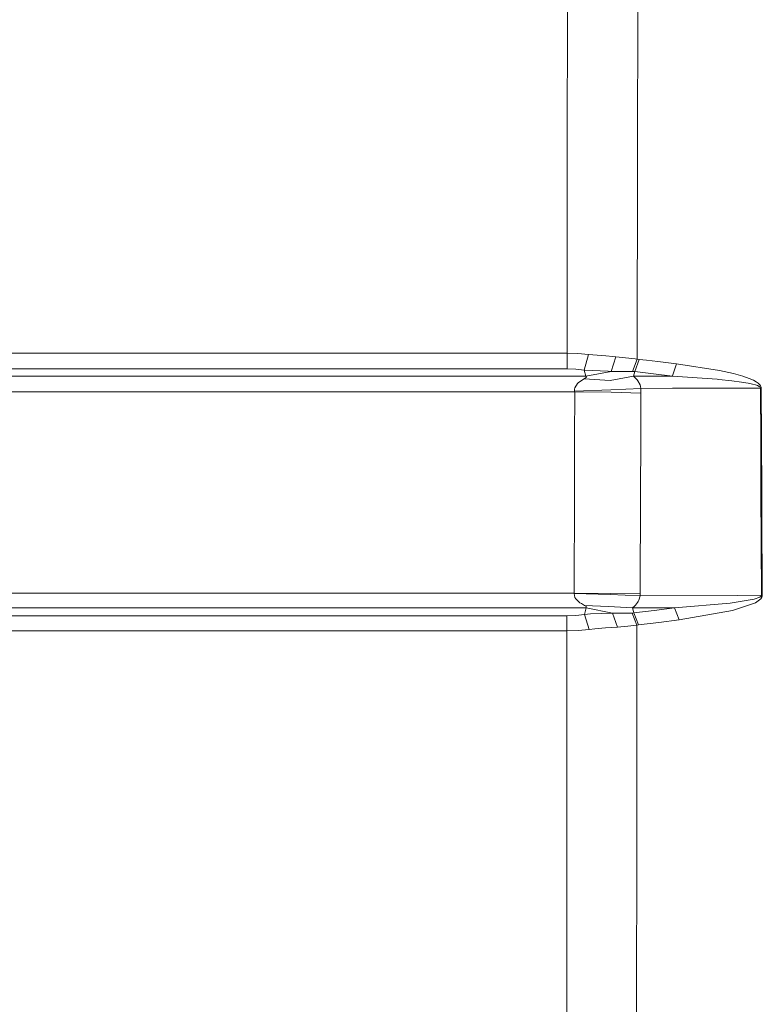
# Model space of a CAD drawing. Units: millimetres. Extents: x 663 to 8435, y -1525 to 1647.
# Drawn here: x 3436 to 3688, y 52 to 385 of the extents above; entities that cross this region are included whole.
import ezdxf

# ---------------------------------------------------------------- set-up
doc = ezdxf.new("R2010")
doc.units = ezdxf.units.MM
doc.layers.add('1', color=7, linetype='Continuous', true_color=0xffffff)

msp = doc.modelspace()

# ---------------------------------------------------------------- linework, layer by layer
at = {"layer": '1', "color": 18, "linetype": 'Continuous', "lineweight": 13}
for p, q in [((3645.353764, 337.739229), (3645.483941, 405.375153)), ((3621.546239, 338.201314), (3621.618956, 403.16993)), ((3621.546239, 338.201314), (3621.483535, 272.097647)), ((3645.243853, 270.092934), (3645.353764, 337.739229)), ((3496.291846, 272.037625), (3347.551793, 272.061914)), ((3496.291846, 272.037625), (3586.799015, 272.081018)), ((3586.799097, 272.081018), (3586.799113, 272.081018)), ((3586.799162, 272.081018), (3587.561298, 272.081384)), ((3587.561299, 272.081384), (3597.061088, 272.085938)), ((3597.061089, 272.085938), (3621.483535, 272.097647)), ((3621.483535, 272.097647), (3621.478289, 266.798407)), ((3621.483535, 272.097647), (3625.143737, 271.98711)), ((3625.143737, 271.98711), (3628.731698, 271.662354)), ((3627.276868, 266.370058), (3628.731698, 271.662354)), ((3628.731698, 271.662354), (3634.627789, 271.138966)), ((3634.627789, 271.138966), (3636.929482, 270.934671)), ((3636.39614, 265.932232), (3637.980908, 270.864725)), ((3636.929482, 270.934671), (3637.980908, 270.864725)), ((3637.980908, 270.864725), (3644.583672, 270.19304)), ((3644.583672, 270.19304), (3645.243853, 270.092934)), ((3643.654794, 265.897751), (3645.243853, 270.092934)), ((3644.434184, 265.874922), (3645.851821, 269.998968)), ((3645.243853, 270.092934), (3645.851821, 269.998968)), ((3645.851821, 269.998968), (3648.424182, 269.690173)), ((3648.424184, 269.690172), (3652.219266, 269.234598)), ((3652.219266, 269.234598), (3658.587188, 268.475562)), ((3657.193398, 264.432579), (3658.587188, 268.475562)), ((3658.587188, 268.475562), (3673.16696, 266.264439)), ((3496.318072, 266.741514), (3305.196732, 266.770512)), ((3305.258006, 264.264762), (3495.197266, 264.266878)), ((3495.197266, 264.266878), (3586.696688, 264.265254)), ((3496.318072, 266.741514), (3586.729646, 266.782612)), ((3586.696784, 264.265254), (3586.696808, 264.265254)), ((3586.69684, 264.265254), (3587.559516, 264.265238)), ((3586.729738, 266.782612), (3586.729759, 266.782612)), ((3586.729797, 266.782612), (3587.56009, 266.782989)), ((3587.559517, 264.265238), (3597.059312, 264.26507)), ((3587.560091, 266.782989), (3597.059885, 266.787307)), ((3597.059312, 264.26507), (3597.059313, 264.26507)), ((3597.059313, 264.26507), (3627.795905, 264.264524)), ((3597.059885, 266.787307), (3597.059885, 266.787307)), ((3597.059886, 266.787307), (3621.478289, 266.798407)), ((3621.478289, 266.798407), (3624.406546, 266.689986)), ((3627.276868, 266.370058), (3624.406546, 266.689986)), ((3627.276868, 266.370058), (3635.363311, 265.93861)), ((3627.795905, 264.264524), (3627.276868, 266.370058)), ((3627.992123, 263.994634), (3627.28259, 263.343692)), ((3627.795905, 264.264524), (3636.39614, 265.932232)), ((3627.795905, 264.264524), (3627.972335, 264.075488)), ((3627.972335, 264.075488), (3627.992123, 263.994634)), ((3635.363311, 265.93861), (3636.39614, 265.932232)), ((3636.041611, 262.801498), (3643.989772, 264.25004)), ((3636.39614, 265.932232), (3638.848275, 265.931666)), ((3639.85917, 265.931457), (3638.848275, 265.931666)), ((3639.85917, 265.931457), (3642.980069, 265.930742)), ((3642.980069, 265.930742), (3643.654794, 265.897751)), ((3643.654794, 265.897751), (3644.434184, 265.874922)), ((3644.434184, 265.874922), (3643.989772, 264.25004)), ((3643.989772, 264.25004), (3657.158107, 264.330208)), ((3643.989772, 264.25004), (3645.209759, 263.070166)), ((3644.434184, 265.874922), (3650.795907, 265.099734)), ((3657.158107, 264.330208), (3650.795907, 265.099734)), ((3657.158107, 264.330208), (3657.193398, 264.432579)), ((3657.158107, 264.330208), (3657.193401, 264.327709)), ((3657.193401, 264.327709), (3672.346085, 263.254642)), ((3677.903384, 265.215218), (3673.16696, 266.264439)), ((3677.903384, 265.215218), (3681.080312, 264.320284)), ((3681.080312, 264.320284), (3683.211297, 263.563365)), ((3683.211297, 263.563365), (3684.640855, 262.924433)), ((3624.082774, 260.393381), (3623.980016, 259.873986)), ((3624.96087, 261.762917), (3624.082774, 260.393381)), ((3625.391215, 262.156487), (3624.96087, 261.762917)), ((3625.391215, 262.156487), (3627.28259, 263.343692)), ((3627.28259, 263.343692), (3636.041611, 262.801498)), ((3645.209759, 263.070166), (3645.495147, 262.678295)), ((3645.495147, 262.678295), (3646.178693, 261.312664)), ((3646.178693, 261.312664), (3646.334141, 260.794103)), ((3646.334141, 260.794103), (3646.459311, 260.142326)), ((3646.459311, 260.142326), (3657.193519, 260.184496)), ((3657.19352, 260.184496), (3672.404021, 260.24425)), ((3672.346085, 263.254642), (3672.934502, 263.193101)), ((3672.404021, 260.24425), (3686.964005, 260.289818)), ((3677.277058, 262.738794), (3672.934502, 263.193101)), ((3680.583209, 262.296945), (3677.277058, 262.738794)), ((3682.799548, 261.922151), (3680.583209, 262.296945)), ((3684.284896, 261.605114), (3682.799548, 261.922151)), ((3685.279578, 261.336178), (3684.284896, 261.605114)), ((3684.640855, 262.924433), (3685.59882, 262.383282)), ((3685.943812, 261.106104), (3685.279578, 261.336178)), ((3685.59882, 262.383282), (3686.239451, 261.920929)), ((3686.564177, 260.802329), (3685.943812, 261.106104)), ((3686.239451, 261.920929), (3686.838835, 261.311293)), ((3686.783761, 260.634422), (3686.564177, 260.802329)), ((3686.937302, 260.422915), (3686.783761, 260.634422)), ((3686.838835, 261.311293), (3687.05222, 260.974646)), ((3686.964005, 260.289818), (3686.937302, 260.422915)), ((3686.964005, 260.289818), (3687.230319, 260.284632)), ((3686.964005, 260.289818), (3687.073354, 242.51644)), ((3687.05222, 260.974646), (3687.202662, 260.551065)), ((3687.202662, 260.551065), (3687.230319, 260.284632)), ((3687.230319, 260.284632), (3687.337437, 242.912476)), ((3235.218018, 258.961946), (3495.205373, 258.963794)), ((3586.627259, 258.962271), (3495.205373, 258.963794)), ((3586.627264, 258.962271), (3586.627262, 258.962271)), ((3586.627394, 258.962271), (3586.627365, 258.962271)), ((3587.558307, 258.962255), (3586.627414, 258.962271)), ((3597.058107, 258.962097), (3587.558307, 258.962255)), ((3597.058109, 258.962097), (3597.058107, 258.962097)), ((3624.04725, 258.961648), (3597.058109, 258.962097)), ((3624.022454, 259.221673), (3623.980016, 259.873986)), ((3623.997226, 242.96965), (3624.04725, 258.961648)), ((3624.022454, 259.221673), (3636.327714, 259.688795)), ((3624.04725, 258.961648), (3624.022454, 259.221673)), ((3624.04725, 258.961648), (3636.350125, 258.839726)), ((3636.327714, 259.688795), (3646.459311, 260.142326)), ((3636.350125, 258.839726), (3646.483153, 258.579135)), ((3646.483153, 258.579135), (3646.425831, 242.969978)), ((3646.459311, 260.142326), (3646.483153, 258.579135)), ((3623.940676, 224.891096), (3623.997226, 242.96965)), ((3646.425831, 242.969978), (3646.358222, 224.559352)), ((3687.073355, 242.516413), (3687.180012, 225.180492)), ((3687.337437, 242.912451), (3687.446803, 225.175843)), ((3623.940676, 224.891096), (3623.84817, 190.816909)), ((3646.358222, 224.559352), (3646.24998, 190.534756)), ((3687.180012, 225.180492), (3687.362641, 190.068707)), ((3687.446803, 225.175843), (3687.483042, 218.215808)), ((3687.62967, 190.064877), (3687.483042, 218.215808)), ((3373.596638, 190.818742), (3587.542768, 190.817175)), ((3587.542771, 190.817175), (3623.84817, 190.816909)), ((3623.84817, 190.816909), (3623.841017, 190.706715)), ((3623.841017, 190.706715), (3624.125451, 189.29635)), ((3636.121005, 190.366745), (3623.841017, 190.706715)), ((3623.84817, 190.816909), (3636.127681, 190.726712)), ((3646.242589, 189.872161), (3636.121005, 190.366745)), ((3636.127681, 190.726712), (3646.24998, 190.534756)), ((3646.24998, 190.534756), (3646.242589, 189.872161)), ((3624.125451, 189.29635), (3624.40297, 188.85453)), ((3624.40297, 188.85453), (3625.794858, 187.562436)), ((3625.794858, 187.562436), (3626.31008, 187.232032)), ((3626.31008, 187.232032), (3627.406329, 186.652511)), ((3644.671172, 186.720118), (3645.357102, 187.676832)), ((3645.601004, 188.016966), (3645.357102, 187.676832)), ((3645.817488, 188.459858), (3645.601004, 188.016966)), ((3646.242589, 189.872161), (3645.817488, 188.459858)), ((3646.242589, 189.872161), (3679.083318, 190.023288)), ((3657.878846, 185.842514), (3676.779479, 187.445447)), ((3679.434985, 187.886506), (3676.779479, 187.445447)), ((3685.301274, 187.535107), (3677.511901, 184.876174)), ((3679.083318, 190.023288), (3687.362641, 190.068707)), ((3684.918135, 188.797176), (3679.434985, 187.886506)), ((3686.835974, 189.479694), (3684.918135, 188.797176)), ((3687.132329, 188.889489), (3685.301274, 187.535107)), ((3687.196463, 189.738676), (3686.835974, 189.479694)), ((3687.474459, 189.405516), (3687.132329, 188.889489)), ((3687.196463, 189.738676), (3687.326878, 189.916626)), ((3687.362641, 190.068707), (3687.326878, 189.916626)), ((3687.362641, 190.068707), (3687.62967, 190.064877)), ((3687.597245, 189.760804), (3687.474459, 189.405516)), ((3687.62967, 190.064877), (3687.597245, 189.760804)), ((3373.564214, 185.790956), (3587.541621, 185.789803)), ((3587.541622, 185.789803), (3587.541623, 185.789803)), ((3587.541623, 185.789803), (3627.937049, 185.789585)), ((3624.435395, 183.222964), (3627.395362, 183.564365)), ((3627.937049, 185.789585), (3627.395362, 183.564365)), ((3627.395362, 183.564365), (3629.356831, 183.755517)), ((3627.395362, 183.564365), (3628.898591, 178.514808)), ((3627.406329, 186.652511), (3635.516375, 186.228707)), ((3627.406329, 186.652511), (3627.795905, 186.439246)), ((3627.929419, 186.340243), (3627.795905, 186.439246)), ((3627.937049, 185.789585), (3627.929419, 186.340243)), ((3627.937049, 185.789585), (3636.896819, 184.027672)), ((3629.356831, 183.755517), (3636.896819, 184.027672)), ((3635.516375, 186.228707), (3643.626422, 185.804918)), ((3636.896819, 184.027672), (3638.535231, 179.312408)), ((3636.896819, 184.027672), (3640.39585, 183.975145)), ((3640.39585, 183.975145), (3643.488139, 184.058219)), ((3643.488139, 184.058219), (3643.804044, 184.067562)), ((3645.130843, 179.941848), (3643.488139, 184.058219)), ((3644.340962, 186.388031), (3643.626422, 185.804918)), ((3643.626422, 185.804918), (3646.234959, 185.811147)), ((3643.626422, 185.804918), (3644.010276, 184.523076)), ((3643.804044, 184.067562), (3644.111842, 184.076637)), ((3644.010276, 184.523076), (3644.111842, 184.076637)), ((3644.111842, 184.076637), (3650.995463, 184.962794)), ((3644.111842, 184.076637), (3645.617932, 180.017009)), ((3644.671172, 186.720118), (3644.340962, 186.388031)), ((3646.234959, 185.811147), (3657.878846, 185.842514)), ((3657.878846, 185.842514), (3650.995463, 184.962794)), ((3657.878846, 185.842514), (3659.400672, 181.763053)), ((3677.511901, 184.876174), (3659.400672, 181.763053)), ((3587.541012, 183.10811), (3369.329661, 183.117062)), ((3597.041033, 183.10772), (3587.541012, 183.10811)), ((3597.041037, 183.10772), (3597.041035, 183.10772)), ((3621.40891, 183.10672), (3597.041037, 183.10772)), ((3621.40891, 183.10672), (3624.435395, 183.222964)), ((3621.415824, 178.061604), (3621.40891, 183.10672)), ((3645.617932, 180.017009), (3652.509183, 180.893227)), ((3659.400672, 181.763053), (3652.509183, 180.893227)), ((3369.31774, 178.071842), (3587.539866, 178.06298)), ((3587.539866, 178.06298), (3597.039868, 178.062594)), ((3597.039872, 178.062594), (3597.039884, 178.062594)), ((3597.039884, 178.062594), (3621.415824, 178.061604)), ((3621.383637, 112.432599), (3621.415824, 178.061604)), ((3621.415824, 178.061604), (3625.198811, 178.176463)), ((3628.898591, 178.514808), (3625.198811, 178.176463)), ((3628.898591, 178.514808), (3630.882233, 178.73773)), ((3634.491891, 179.008782), (3630.882233, 178.73773)), ((3638.535231, 179.312408), (3634.491891, 179.008782)), ((3638.535231, 179.312408), (3642.077416, 179.587409)), ((3642.077416, 179.587409), (3645.130843, 179.941848)), ((3645.072907, 112.278797), (3645.130843, 179.941848)), ((3645.130843, 179.941848), (3645.617932, 180.017009)), ((3621.383637, 112.432599), (3621.364564, 46.998315)), ((3645.039767, 44.60584), (3645.072907, 112.278797))]:
    msp.add_line(p, q, dxfattribs=at)

doc.saveas('drawing.dxf')
